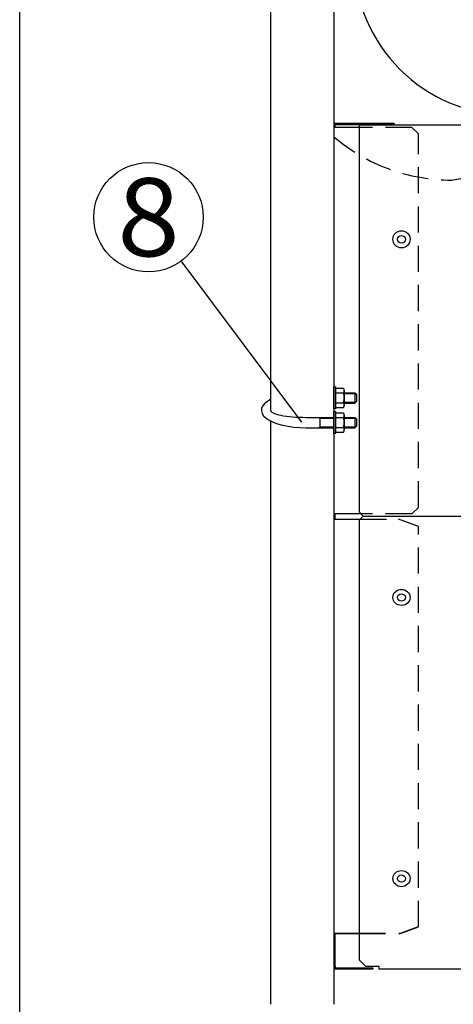
# Model space of a CAD drawing. Extents: x -2328 to 2366, y -1662 to 1679.
# Drawn here: x -2328 to -1995, y -687 to 69 of the extents above; entities that cross this region are included whole.
import ezdxf
from ezdxf.enums import TextEntityAlignment as Align

# ---------------------------------------------------------------- set-up
doc = ezdxf.new("R2010")
doc.units = 0
doc.header["$LTSCALE"] = 12
doc.linetypes.add('DASHED2', pattern=[2.514852, 1.676568, -0.838284])
doc.layers.get('0').update_dxf_attribs({"linetype": 'CONTINUOUS'})
for name, color, linetype in [('LAYER0002', 7, 'CONTINUOUS'), ('LAYER0007', 7, 'CONTINUOUS'), ('LAYER0015', 7, 'CONTINUOUS'), ('LAYER0160', 7, 'CONTINUOUS')]:
    doc.layers.add(name, color=color, linetype=linetype)
doc.styles.add('FDASTYLE0', font='txt.shx', dxfattribs={"width": 0.8, "height": 48, "bigfont": 'bigfont'})

msp = doc.modelspace()

# ---------------------------------------------------------------- linework, layer by layer
at = {"color": 5}
msp.add_line((-2328, -1662), (-2328, 1679), dxfattribs=at)
at = {"color": 3}
for p, q in [((-2067.14, -309.14), (-2067.14, -11.42)), ((-2067.14, -11.42), (-355.14, -11.42)), ((-2067.14, -309.14), (-2064.14, -312.14)), ((-2064.14, -312.14), (-2067.14, -315.14)), ((-2067.14, -653.42), (-2067.14, -315.14)), ((-2064.14, -312.14), (-358.14, -312.14)), ((-2062.14, -658.42), (-2067.14, -653.42)), ((-2052.14, -658.42), (-2062.14, -658.42)), ((-2052.14, -658.42), (-2052.14, -660.42)), ((-370.14, -660.42), (-2052.14, -660.42))]:
    msp.add_line(p, q, dxfattribs=at)
at = {"layer": 'LAYER0002', "color": 3}
for p, q in [((-2040.34, -10.42), (-2086.84, -10.42)), ((-2086.84, -10.42), (-2086.84, -660.42)), ((-2067.14, -13.42), (-2086.84, -13.42)), ((-2085.84, -13.42), (-2085.84, -11.42)), ((-2040.34, -11.42), (-2085.84, -11.42)), ((-2040.34, -10.42), (-2040.34, -11.42)), ((-2065.79, -310.5), (-2086.84, -310.5)), ((-2086.84, -314.5), (-2066.49, -314.5)), ((-2085.84, -314.5), (-2085.84, -310.5)), ((-2086.84, -632.64), (-2067.14, -632.64)), ((-2085.84, -658.08), (-2085.84, -632.99)), ((-2085.84, -632.99), (-2067.14, -632.99)), ((-2085.84, -658.08), (-2085.84, -659.42)), ((-2056.84, -660.42), (-2086.84, -660.42)), ((-2085.84, -659.42), (-2056.84, -659.42)), ((-2056.84, -659.42), (-2056.84, -660.42))]:
    msp.add_line(p, q, dxfattribs=at)
at = {"layer": 'LAYER0002', "color": 4, "linetype": 'DASHED2'}
for p, q in [((-2026.84, -13.42), (-2067.14, -13.42)), ((-2026.84, -13.42), (-2021.84, -18.42)), ((-2021.84, -305.5), (-2021.84, -18.42)), ((-2021.84, -305.5), (-2026.84, -310.5)), ((-2066.49, -314.5), (-2037.22, -314.5)), ((-2026.84, -310.5), (-2065.79, -310.5)), ((-2021.84, -320.1), (-2037.22, -314.5)), ((-2021.84, -627.99), (-2021.84, -320.1)), ((-2035.58, -632.64), (-2021.84, -627.64)), ((-2035.58, -632.99), (-2021.84, -627.99)), ((-2067.14, -632.64), (-2035.58, -632.64)), ((-2067.14, -632.99), (-2035.58, -632.99))]:
    msp.add_line(p, q, dxfattribs=at)
at = {"layer": 'LAYER0002', "color": 3}
for radius in [6.6, 3]:
    msp.add_circle((-2034.84, -99.42), radius, dxfattribs=at)
for centre, major_axis in [((-2034.84, -374.67), (-6.6, 0)), ((-2034.84, -374.67), (-3, 0)), ((-2034.84, -590.8), (-6.6, 0)), ((-2034.84, -590.8), (-3, 0))]:
    msp.add_ellipse(centre, major_axis=major_axis, ratio=0.939692, dxfattribs=at)
at = {"layer": 'LAYER0007', "color": 190, "linetype": 'DASHED2'}
for p, q in [((-2086.84, -229.81), (-2086.84, -212.81)), ((-2086.84, -212.81), (-2085.24, -212.81)), ((-2085.24, -229.81), (-2085.24, -212.81)), ((-2085.24, -213.81), (-2079.46, -213.81)), ((-2079.46, -217.56), (-2085.24, -217.56)), ((-2078.74, -215.68), (-2078.74, -226.93)), ((-2078.74, -217.31), (-2070.64, -217.31)), ((-2078.74, -217.98), (-2069.97, -217.98)), ((-2070.64, -217.31), (-2069.44, -218.51)), ((-2070.64, -217.31), (-2070.64, -225.31)), ((-2069.44, -218.51), (-2069.44, -224.11)), ((-2085.24, -225.06), (-2079.46, -225.06)), ((-2078.74, -224.63), (-2069.97, -224.63)), ((-2078.74, -225.31), (-2070.64, -225.31)), ((-2070.64, -225.31), (-2069.44, -224.11)), ((-2085.24, -229.81), (-2086.84, -229.81)), ((-2086.84, -248.76), (-2086.84, -231.76)), ((-2086.84, -231.76), (-2085.24, -231.76)), ((-2085.24, -228.81), (-2079.46, -228.81)), ((-2085.24, -248.76), (-2085.24, -231.76)), ((-2085.24, -232.76), (-2079.46, -232.76)), ((-2079.46, -236.51), (-2085.24, -236.51)), ((-2078.74, -234.64), (-2078.74, -245.89)), ((-2078.74, -236.26), (-2070.64, -236.26)), ((-2078.74, -236.94), (-2069.97, -236.94)), ((-2070.64, -236.26), (-2070.64, -244.26)), ((-2070.64, -236.26), (-2069.44, -237.46)), ((-2069.44, -237.46), (-2069.44, -243.06)), ((-2085.24, -248.76), (-2086.84, -248.76)), ((-2085.24, -244.01), (-2079.46, -244.01)), ((-2085.24, -247.76), (-2079.46, -247.76)), ((-2078.74, -243.59), (-2069.97, -243.59)), ((-2078.74, -244.26), (-2070.64, -244.26)), ((-2070.64, -244.26), (-2069.44, -243.06))]:
    msp.add_line(p, q, dxfattribs=at)
at = {"layer": 'LAYER0007', "color": 7}
for p, q in [((-2107.94, -236.26), (-2086.84, -236.26)), ((-2098.61, -236.26), (-2097.44, -236.94)), ((-2097.44, -236.26), (-2097.44, -244.26)), ((-2097.44, -236.94), (-2086.84, -236.94)), ((-2107.94, -244.26), (-2086.84, -244.26)), ((-2098.61, -244.26), (-2097.44, -243.59)), ((-2097.44, -243.59), (-2086.84, -243.59))]:
    msp.add_line(p, q, dxfattribs=at)
at = {"layer": 'LAYER0007', "color": 190, "linetype": 'DASHED2'}
for centre, radius, start, end in [((-2081.54, -215.68), 2.8, 317.92498, 42.07502), ((-2088.83, -221.31), 10.09, 338.19745, 21.80255), ((-2081.54, -226.93), 2.8, 317.92498, 42.07502), ((-2081.54, -234.64), 2.8, 317.92498, 42.07502), ((-2088.83, -240.26), 10.09, 338.19745, 21.80255), ((-2081.54, -245.89), 2.8, 317.92498, 42.07502)]:
    msp.add_arc(centre, radius, start, end, dxfattribs=at)
at = {"layer": 'LAYER0007', "color": 7}
for major_axis, ratio, start_param in [((-34.5, 0), 0.390625, 5.634869), ((-27.5, 0), 0.199148, 6.283185)]:
    msp.add_ellipse((-2107.94, -230.78), major_axis=major_axis, ratio=ratio, start_param=start_param, end_param=7.853982, dxfattribs=at)
at = {"layer": 'LAYER0015', "color": 4}
msp.add_line((-2111.22, -239.92), (-2203.91, -116.05), dxfattribs=at)
msp.add_circle((-2229.07, -82.43), 42, dxfattribs=at)
at = {"layer": 'LAYER0160', "color": 9}
for p, q in [((-2135.44, 893.58), (-2135.44, -230.78)), ((-2086.84, 893.58), (-2086.84, -687.42)), ((-2135.44, -238.92), (-2135.44, -687.42))]:
    msp.add_line(p, q, dxfattribs=at)
at = {"layer": 'LAYER0160', "color": 9, "linetype": 'DASHED2'}
msp.add_line((-1996.14, -53.92), (-1896.14, -33.92), dxfattribs=at)
at = {"layer": 'LAYER0160', "color": 9}
msp.add_arc((-1951.14, 116.08), 120, 180, 270, dxfattribs=at)
at = {"layer": 'LAYER0160', "color": 9, "linetype": 'DASHED2'}
msp.add_arc((-1996.14, 86.08), 140, 229.61977, 270, dxfattribs=at)

# ---------------------------------------------------------------- texts
at = {"layer": 'LAYER0015', "color": 4, "style": 'FDASTYLE0', "width": 0.988235}
msp.add_text('8', height=60, dxfattribs=at).set_placement((-2253.07, -112.43), (-2205.07, -112.43), align=Align.FIT)

doc.saveas('drawing.dxf')
